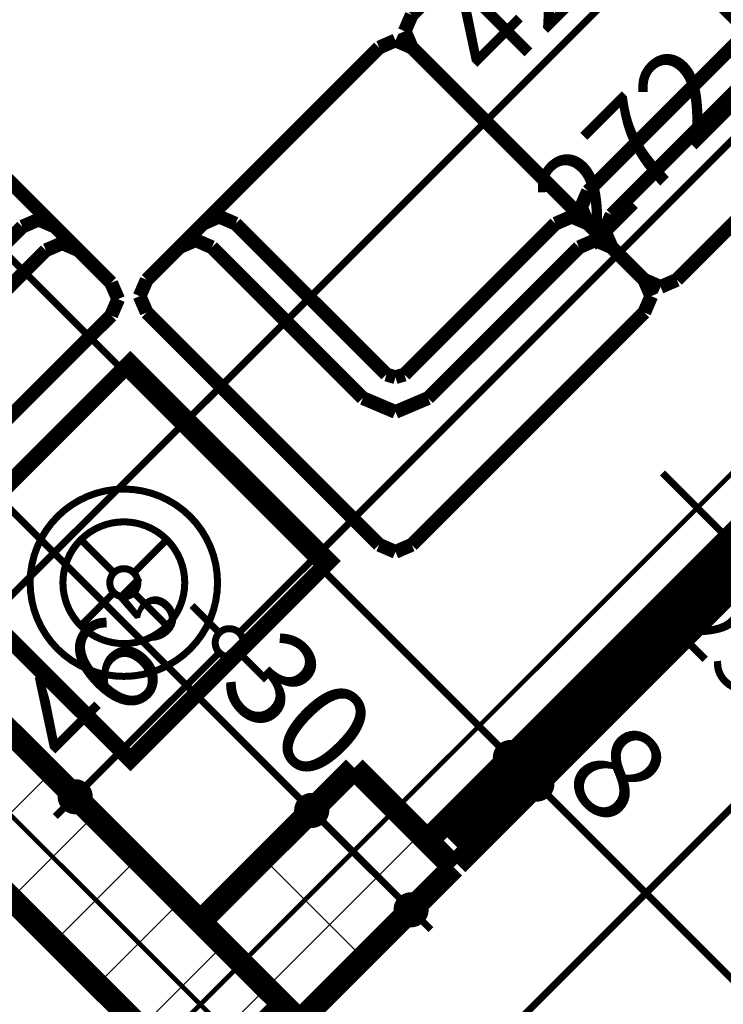
# Model space of a CAD drawing. Extents: x 77007 to 96231, y 86222 to 97631.
# Drawn here: x 80226 to 80376, y 88548 to 88758 of the extents above; entities that cross this region are included whole.
import ezdxf
from ezdxf.enums import TextEntityAlignment as Align

# ---------------------------------------------------------------- set-up
doc = ezdxf.new("R2010")
doc.units = 0
doc.header["$MEASUREMENT"] = 0
doc.linetypes.add('Double Dashed copy', pattern=[226.66666666666663, 100, -50, 26.66666666666664, -50])
for name, color, linetype in [('0help', 7, 'Continuous'), ('furniture-2d', 7, 'Continuous'), ('koloni', 7, 'Continuous'), ('KOTI-ext', 7, 'Continuous'), ('lines', 7, 'Continuous'), ('wall-ext', 7, 'Continuous')]:
    doc.layers.add(name, color=color, linetype=linetype)
doc.styles.add('GENERATED_STYLE_1', font='TIMES.TTF')
doc.dimstyles.new('Dimstyle_7072E', dxfattribs={"dimtxt": 20, "dimasz": 11.4, "dimexe": 0.18, "dimexo": 0, "dimgap": 0.09, "dimtad": 1, "dimdec": 0, "dimzin": 0, "dimdsep": 46, "dimtxsty": 'GENERATED_STYLE_1', "dimblk": 'ARROWHEAD_1', "dimblk1": 'ARROWHEAD_1', "dimblk2": 'ARROWHEAD_1', "dimcen": 0.09, "dimclrd": 11, "dimclre": 11, "dimclrt": 11, "dimazin": 0, "dimtfac": 1, "dimtdec": 4, "dimtmove": 0, "dimatfit": 0, "dimfxl": 0, "dimtolj": 1, "dimtzin": 0, "dimarcsym": 0})
pattern_1 = [(45, (0, 0), (-17.67766952966369, 17.67766952966369), []), (135, (0, 0), (17.67766952966369, 17.67766952966369), [])]

# ---------------------------------------------------------------- blocks, each defined once
blk = doc.blocks.new('W_Ribbon_147')
at = {"color": 0, "linetype": 'Continuous', "const_width": 5}
for points in [[(-90, 0), (90, 0)], [(-90, 0), (90, 0)], [(-85, 0), (-85, -8)], [(-2.500000000000002, 0), (-2.500000000000002, -8)], [(2.499999999999991, 0), (2.499999999999991, -8)], [(85, 0), (85, -8)], [(-85, -3), (-2.500000000000002, -3)], [(2.500000000000002, -3), (85, -3)], [(-85, -5), (-2.500000000000002, -5)], [(2.500000000000002, -5), (85, -5)], [(-90, -8), (90, -8)], [(-90, -8), (90, -8)]]:
    blk.add_lwpolyline(points, dxfattribs=at)
blk = doc.blocks.new('Window-Door_Marker_-_70_18808')
at = {"color": 11, "linetype": 'Continuous', "const_width": 1.5}
blk.add_lwpolyline([(-20, 55, 1), (20, 55, 1)], format="xyb", close=True, dxfattribs=at)
blk.add_lwpolyline([(0, 35), (0, -28)], dxfattribs=at)
at = {"color": 11, "style": 'GENERATED_STYLE_1'}
for tag, p, rotation in [('AC_WIDO_B_SIZE', (22.5, -3.750000000000002), 90), ('AC_WIDO_A_SIZE', (-7.500000000000003, -3.75), 90), ('AC_MarkerText_1', (11.25, 62.5), 180)]:
    blk.add_attdef(tag, p, '', height=15, rotation=rotation, dxfattribs=at)
blk = doc.blocks.new('D1_Sliding_Ext_247')
at = {"color": 0, "linetype": 'Continuous', "const_width": 3.00000011920929}
for points in [[(105, 7.500000000000001), (15, 7.500000000000001)], [(15, 7.500000000000001), (15, 0.5000000000000004)], [(105, 0.5000000000000004), (105, 7.500000000000001)], [(15, 0.5000000000000004), (105, 0.5000000000000004)]]:
    blk.add_lwpolyline(points, dxfattribs=at)
blk = doc.blocks.new('Window-Door_Marker_-_70_18809')
at = {"color": 11, "linetype": 'Continuous', "const_width": 1.5}
blk.add_lwpolyline([(0, 50), (0, -28)], dxfattribs=at)
at = {"color": 11, "style": 'GENERATED_STYLE_1'}
for tag, p in [('AC_WIDO_A_SIZE', (-7.500000000000003, 7.500000000000001)), ('AC_WIDO_B_SIZE', (22.5, -3.750000000000002))]:
    blk.add_attdef(tag, p, '', height=15, rotation=90, dxfattribs=at)
blk = doc.blocks.new('WALL_896', base_point=(80510.81510862829, 88769.75799978606))
at = {"layer": 'wall-ext', "color": 4, "linetype": 'Continuous', "const_width": 0.5000000000000001}
for points in [[(80510.81510862829, 88769.75799978606), (80507.27957472237, 88773.29353369196)], [(80441.518644072, 88711.77524372877), (80440.81153729082, 88711.06813694758)], [(80446.46839154031, 88705.41128269809), (80440.81153729082, 88711.06813694758)], [(80447.17549832149, 88706.11838947928), (80441.518644072, 88711.77524372877)], [(80446.46839154031, 88705.41128269809), (80447.17549832149, 88706.11838947928)], [(80312.82520989607, 88583.08180955284), (80318.48206414554, 88577.42495530334)]]:
    blk.add_lwpolyline(points, dxfattribs=at)
at = {"layer": 'wall-ext', "color": 4, "rotation": 224.9999999999966}
for name, p, values in [('Window-Door_Marker_-_70_18809', (80478.99530347489, 88737.93819463266), {'AC_WIDO_A_SIZE': '90', 'AC_WIDO_B_SIZE': '235'}), ('Window-Door_Marker_-_70_18808', (80382.82878123352, 88641.7716723913), {'AC_MarkerText_1': '3p', 'AC_WIDO_A_SIZE': '180', 'AC_WIDO_B_SIZE': '235'})]:
    blk.add_blockref(name, p, dxfattribs=at).add_auto_attribs(values)
at = {"layer": 'wall-ext', "color": 4, "xscale": -1}
for name, p, rotation in [('D1_Sliding_Ext_247', (80473.3384492254, 88743.59504888215), 44.99999999999662), ('W_Ribbon_147', (80382.82878123352, 88641.7716723913), 224.9999999999966)]:
    blk.add_blockref(name, p, dxfattribs=dict(at, rotation=rotation))
blk = doc.blocks.new('WALL_922', base_point=(81637.03341526302, 89938.40271329194))
at = {"layer": 'wall-ext'}
h = blk.add_hatch(dxfattribs=at)
h.set_pattern_fill('CONCRETE BLOCK', scale=25, angle=45, style=0, pattern_type=0)
h.set_pattern_definition(pattern_1)
h.paths.add_polyline_path([(80318.48206414556, 88577.42495530334), (80297.26886070997, 88598.63815873893), (80264.38626765169, 88565.75556568064), (80285.59947108728, 88544.54236224505)], flags=0)
at = {"layer": 'wall-ext', "color": 7, "linetype": 'Continuous', "const_width": 5}
for points in [[(80297.26886070997, 88598.63815873893), (80264.38733151821, 88565.75662954718)], [(80297.26886070997, 88598.63815873893), (80318.48206414556, 88577.42495530334)], [(80282.92180155759, 88541.86469271536), (80318.48206414557, 88577.42495530333)]]:
    blk.add_lwpolyline(points, dxfattribs=at)
blk = doc.blocks.new('WALL_1004', base_point=(80255.54849675341, 88556.91779478232))
at = {"layer": 'wall-ext'}
h = blk.add_hatch(dxfattribs=at)
h.set_pattern_fill('CONCRETE BLOCK', scale=25, angle=45, style=0, pattern_type=0)
h.set_pattern_definition(pattern_1)
h.paths.add_polyline_path([(80264.38626765169, 88565.75556568065), (80264.38733151821, 88565.75662954718), (79909.42288536788, 88920.72107569753), (79909.42182150135, 88920.720011831)], flags=0)
blk = doc.blocks.new('COLUMN_385', base_point=(80086.90562357916, 88725.5585402235))
at = {"layer": 'koloni'}
h = blk.add_hatch(dxfattribs=at)
h.set_pattern_fill('COMMON BRICK', color=1, scale=12.99999952316284, angle=45, style=0, pattern_type=0)
h.set_pattern_definition([(45, (0, 0), (-9.192387818250328, 9.19238781825033), [])])
h.paths.add_polyline_path([(80282.06709518666, 88548.07473814567), (79909.42182150135, 88920.720011831), (79891.74415197168, 88903.04234230133), (80264.38942565699, 88530.39706861602)], flags=0)
at = {"layer": 'koloni', "color": 30, "linetype": 'Continuous', "const_width": 5}
blk.add_lwpolyline([(80282.06709518666, 88548.07473814567), (79909.42182150135, 88920.720011831), (79891.74415197168, 88903.04234230133), (80264.38942565699, 88530.39706861602)], close=True, dxfattribs=at)
blk = doc.blocks.new('Design_Table_01_1075')
at = {"layer": '0help', "color": 0, "linetype": 'ByBlock', "const_width": 3.499999940395355}
blk.add_lwpolyline([(60, 0), (60, 60), (0, 60), (0, 0)], close=True, dxfattribs=at)
blk = doc.blocks.new('PLR_Couch_Corner')
at = {"layer": '0help', "color": 0, "linetype": 'ByBlock', "const_width": 3.00000011920929}
for points in [[(0, 76.276034116745), (1.414213422685862, 79.86182570457458)], [(1.414213422685862, 79.86182570457458), (5.000000074505806, 81.27603530883789)], [(5.000000074505806, 81.27603530883789), (76.276034116745, 81.27603530883789)], [(55.45884966850281, 79.86181378364563), (54.04463410377502, 76.27604007720947)], [(59.04463529586792, 81.27604126930237), (55.45884966850281, 79.86181378364563)], [(62.69025206565857, 79.86181378364563), (61.27603650093079, 76.27602815628052)], [(66.27603769302368, 81.27602934837341), (62.69025206565857, 79.86181378364563)], [(79.86183166503906, 79.86182570457458), (76.27604007720947, 81.27603530883789)], [(81.27602934837341, 76.27604007720947), (79.86183166503906, 79.86182570457458)], [(0, 5.000000074505806), (-1.117587089538574e-06, 76.276034116745)], [(54.04462218284607, 76.276034116745), (54.04462218284607, 30.0000011920929)], [(61.27603650093079, 76.276034116745), (61.27603650093079, 30.0000011920929)], [(81.27603530883789, 5.000000074505806), (81.27603530883789, 76.276034116745)], [(53.06973457336426, 28.20630073547363), (54.04462218284607, 30.0000011920929)], [(58.39493870735168, 22.88109660148621), (61.27603650093079, 30.0000011920929)], [(1.414213422685862, 25.81719160079956), (5.000000074505806, 27.23140120506287)], [(5.000000074505806, 27.23140120506287), (51.276034116745, 27.23140120506287)], [(51.276034116745, 27.23140120506287), (53.06973457336426, 28.20630073547363)], [(0, 22.23140001296997), (1.414213422685862, 25.81719160079956)], [(51.276034116745, 20.00000029802322), (58.39493870735168, 22.88109660148621)], [(1.414213422685862, 18.58579069375992), (5.000000074505806, 20.00000029802322)], [(5.000000074505806, 20.00000029802322), (51.276034116745, 20.00000029802322)], [(0, 14.99999910593033), (1.414213422685862, 18.58579069375992)], [(0, 5.000000074505806), (1.414213422685862, 1.414213608950377)], [(81.27602934837341, 4.999999329447746), (79.86181974411011, 1.414213608950377)], [(1.414213422685862, 1.414213608950377), (5.000000074505806, 0)], [(79.86181974411011, 1.414213608950377), (76.27602815628052, 0)], [(76.276034116745, 0), (5.000000074505806, 0)]]:
    blk.add_lwpolyline(points, dxfattribs=at)
blk = doc.blocks.new('PLN_Couch_Corner')
at = {"layer": '0help', "color": 0, "linetype": 'ByBlock', "const_width": 3.00000011920929}
for points in [[(0, 76.276034116745), (1.414213422685862, 79.86182570457458)], [(1.414213422685862, 79.86182570457458), (5.000000074505806, 81.27603530883789)], [(5.000000074505806, 81.27603530883789), (76.276034116745, 81.27603530883789)], [(55.45884966850281, 79.86181378364563), (54.04463410377502, 76.27604007720947)], [(59.04463529586792, 81.27604126930237), (55.45884966850281, 79.86181378364563)], [(62.69025206565857, 79.86181378364563), (61.27603650093079, 76.27602815628052)], [(66.27603769302368, 81.27602934837341), (62.69025206565857, 79.86181378364563)], [(79.86183166503906, 79.86182570457458), (76.27604007720947, 81.27603530883789)], [(81.27602934837341, 76.27604007720947), (79.86183166503906, 79.86182570457458)], [(0, 5.000000074505806), (-1.117587089538574e-06, 76.276034116745)], [(54.04462218284607, 76.276034116745), (54.04462218284607, 30.0000011920929)], [(61.27603650093079, 76.276034116745), (61.27603650093079, 30.0000011920929)], [(81.27603530883789, 5.000000074505806), (81.27603530883789, 76.276034116745)], [(53.06973457336426, 28.20630073547363), (54.04462218284607, 30.0000011920929)], [(58.39493870735168, 22.88109660148621), (61.27603650093079, 30.0000011920929)], [(1.414213422685862, 25.81719160079956), (5.000000074505806, 27.23140120506287)], [(5.000000074505806, 27.23140120506287), (51.276034116745, 27.23140120506287)], [(51.276034116745, 27.23140120506287), (53.06973457336426, 28.20630073547363)], [(0, 22.23140001296997), (1.414213422685862, 25.81719160079956)], [(51.276034116745, 20.00000029802322), (58.39493870735168, 22.88109660148621)], [(1.414213422685862, 18.58579069375992), (5.000000074505806, 20.00000029802322)], [(5.000000074505806, 20.00000029802322), (51.276034116745, 20.00000029802322)], [(0, 14.99999910593033), (1.414213422685862, 18.58579069375992)], [(0, 5.000000074505806), (1.414213422685862, 1.414213608950377)], [(81.27602934837341, 4.999999329447746), (79.86181974411011, 1.414213608950377)], [(1.414213422685862, 1.414213608950377), (5.000000074505806, 0)], [(79.86181974411011, 1.414213608950377), (76.27602815628052, 0)], [(76.276034116745, 0), (5.000000074505806, 0)]]:
    blk.add_lwpolyline(points, dxfattribs=at)
blk = doc.blocks.new('*D3637')
at = {"layer": 'KOTI-ext', "color": 11, "linetype": 'Continuous', "const_width": 1.5}
for points in [[(80508.86405436731, 88924.44411878324), (80503.03042342253, 88930.27774972802)], [(80211.52458901187, 88622.86201274066), (80508.86405436731, 88920.2014780961)], [(80518.94032599923, 88914.36784715133), (80513.10669505445, 88920.2014780961)]]:
    blk.add_lwpolyline(points, dxfattribs=at)
for points in [[(80507.98537471089, 88922.32279843968, 1), (80513.98537471087, 88922.32279843968, 1)], [(80206.4032686683, 88620.7406923971, 1), (80212.40326866829, 88620.7406923971, 1)]]:
    blk.add_lwpolyline(points, format="xyb", close=True, dxfattribs=at)
at = {"layer": 'KOTI-ext', "color": 11, "style": 'GENERATED_STYLE_1', "oblique": -2.504478167265416e-06}
for s, height, p in [('10', 20, (80484.82242316885, 88901.81670141582)), ('5', 13.334, (80355.00901821685, 88781.4304440706))]:
    blk.add_text(s, height=height, rotation=45, dxfattribs=at).set_placement(p)
blk.add_text('426', height=20, rotation=45, dxfattribs=at).set_placement((80359.13366045986, 88776.12793870684), align=Align.RIGHT)
blk = doc.blocks.new('ARROWHEAD_1')
at = {"color": 0, "linetype": 'Continuous'}
blk.add_line((0, 0), (-1, 0), dxfattribs=at)
blk.add_circle((0, 0), 0.25, dxfattribs=at)
blk = doc.blocks.new('*D3663')
at = {"layer": 'KOTI-ext', "color": 11, "linetype": 'Continuous', "const_width": 1.5}
for points in [[(80317.32831239374, 88576.27120355151), (80311.49468144897, 88570.43757260674)], [(80307.25204076184, 88566.1949319196), (80301.41840981707, 88560.36130097482)], [(80313.61600179253, 88564.07361157605), (80311.49468144897, 88566.1949319196)]]:
    blk.add_lwpolyline(points, dxfattribs=at)
blk.add_lwpolyline([(80306.3733611054, 88568.31625226318, 1), (80312.3733611054, 88568.31625226318, 1)], format="xyb", close=True, dxfattribs=at)
blk = doc.blocks.new('*D3664')
at = {"layer": 'KOTI-ext', "color": 11, "linetype": 'Continuous', "const_width": 1.5}
for points in [[(80317.32831239374, 88576.27120355151), (80311.49468144897, 88570.43757260674)], [(80307.25204076184, 88566.1949319196), (80301.41840981707, 88560.36130097482)]]:
    blk.add_lwpolyline(points, dxfattribs=at)
blk.add_lwpolyline([(80306.3733611054, 88568.31625226318, 1), (80312.3733611054, 88568.31625226318, 1)], format="xyb", close=True, dxfattribs=at)
blk = doc.blocks.new('*D3665')
at = {"layer": 'KOTI-ext', "color": 11, "linetype": 'Continuous', "const_width": 1.5}
for points in [[(80296.11510895815, 88597.4844069871), (80290.28147801338, 88591.65077604233)], [(80286.03883732624, 88587.4081353552), (80280.20520638146, 88581.57450441043)], [(80307.25204076184, 88570.43757260674), (80290.28147801338, 88587.4081353552)]]:
    blk.add_lwpolyline(points, dxfattribs=at)
blk.add_lwpolyline([(80285.16015766982, 88589.52945569876, 1), (80291.16015766982, 88589.52945569876, 1)], format="xyb", close=True, dxfattribs=at)
blk = doc.blocks.new('*D3666')
at = {"layer": 'KOTI-ext', "color": 11, "linetype": 'Continuous', "const_width": 1.5}
for points in [[(79941.1506628078, 88952.44885313745), (79935.31703186303, 88946.61522219267)], [(79931.0743911759, 88942.37258150555), (79925.24076023111, 88936.53895056077)], [(80286.03883732624, 88591.65077604233), (79935.31703186303, 88942.37258150555)], [(80296.11510895815, 88597.4844069871), (80290.28147801338, 88591.65077604233)], [(80286.03883732624, 88587.4081353552), (80280.20520638146, 88581.57450441043)]]:
    blk.add_lwpolyline(points, dxfattribs=at)
for points in [[(79930.19571151947, 88944.49390184911, 1), (79936.19571151947, 88944.49390184911, 1)], [(80285.16015766982, 88589.52945569876, 1), (80291.16015766982, 88589.52945569876, 1)]]:
    blk.add_lwpolyline(points, format="xyb", close=True, dxfattribs=at)
at = {"layer": 'KOTI-ext', "color": 11, "style": 'GENERATED_STYLE_1', "oblique": -2.504478167265416e-06}
for s, p in [('502', (80086.98985680356, 88796.3566110832)), ('30', (80267.65406064596, 88615.69240724079))]:
    blk.add_text(s, height=20, rotation=315, dxfattribs=at).set_placement(p)
blk = doc.blocks.new('*D4532')
at = {"layer": 'KOTI-ext', "color": 11, "linetype": 'Continuous', "const_width": 1.5}
for points in [[(80268.44925791142, 88627.45776153749), (80262.61562696664, 88633.29139248226)], [(80239.81036940689, 88594.57623234582), (80268.44925791142, 88623.21512085035)], [(80278.52552954332, 88617.38148990557), (80272.69189859854, 88623.21512085035)], [(80235.56772871975, 88594.57623234582), (80229.73409777497, 88600.4098632906)], [(80233.4464083762, 88588.21227131513), (80235.56772871975, 88590.3335916587)], [(80245.64400035166, 88584.49996071392), (80239.81036940689, 88590.3335916587)]]:
    blk.add_lwpolyline(points, dxfattribs=at)
for points in [[(80267.57057825498, 88625.33644119391, 1), (80273.57057825498, 88625.33644119391, 1)], [(80234.68904906332, 88592.45491200226, 1), (80240.68904906331, 88592.45491200226, 1)]]:
    blk.add_lwpolyline(points, format="xyb", close=True, dxfattribs=at)
at = {"layer": 'KOTI-ext', "color": 11, "style": 'GENERATED_STYLE_1', "oblique": -2.504478167265416e-06}
blk.add_text('5', height=13.334, rotation=45, dxfattribs=at).set_placement((80254.44423966846, 88624.29410473235))
blk.add_text('46', height=20, rotation=45, dxfattribs=at).set_placement((80258.37245354021, 88618.79517099733), align=Align.RIGHT)
blk = doc.blocks.new('*D4533')
at = {"layer": 'KOTI-ext', "color": 11, "linetype": 'Continuous', "const_width": 1.5}
for points in [[(80460.78230239416, 88819.79080602023), (80454.94867144938, 88825.62443696501)], [(80272.69189859854, 88627.45776153749), (80460.78230239416, 88815.5481653331)], [(80470.85857402606, 88809.71453438832), (80465.02494308128, 88815.5481653331)], [(80268.44925791142, 88627.45776153749), (80262.61562696664, 88633.29139248226)], [(80278.52552954332, 88617.38148990557), (80272.69189859854, 88623.21512085035)]]:
    blk.add_lwpolyline(points, dxfattribs=at)
blk.add_lwpolyline([(80267.57057825498, 88625.33644119391, 1), (80273.57057825498, 88625.33644119391, 1)], format="xyb", close=True, dxfattribs=at)
at = {"layer": 'KOTI-ext', "color": 11, "style": 'GENERATED_STYLE_1', "oblique": -2.504478167265416e-06}
blk.add_text('272', height=20, rotation=45, dxfattribs=at).set_placement((80347.99876990488, 88708.421487362))
blk = doc.blocks.new('*D4882')
at = {"layer": 'KOTI-ext', "color": 11, "linetype": 'Continuous', "const_width": 1.5}
for points in [[(80845.94905598104, 89062.53057900567), (80840.11542503626, 89068.36420995045)], [(80308.3451263113, 88520.6840086488), (80845.94905598104, 89058.28793831854)], [(80856.02532761295, 89052.45430737376), (80850.19169666817, 89058.28793831854)], [(80304.10248562416, 88520.6840086488), (80298.26885467938, 88526.51763959357)], [(80301.98116528061, 88514.32004761811), (80304.10248562416, 88516.44136796166)], [(80314.17875725607, 88510.60773701688), (80308.3451263113, 88516.44136796166)]]:
    blk.add_lwpolyline(points, dxfattribs=at)
for points in [[(80845.07037632461, 89060.4092586621, 1), (80851.0703763246, 89060.4092586621, 1)], [(80303.22380596773, 88518.56268830522, 1), (80309.22380596772, 88518.56268830522, 1)]]:
    blk.add_lwpolyline(points, format="xyb", close=True, dxfattribs=at)
at = {"layer": 'KOTI-ext', "color": 11, "style": 'GENERATED_STYLE_1', "oblique": -2.504478167265416e-06}
for s, height, p in [('10', 20, (80821.90742478258, 89039.90316163826)), ('5', 13.334, (80571.96178767343, 88799.38467213589))]:
    blk.add_text(s, height=height, rotation=45, dxfattribs=at).set_placement(p)
blk.add_text('766', height=20, rotation=45, dxfattribs=at).set_placement((80576.08642991644, 88794.08216677212), align=Align.RIGHT)
blk = doc.blocks.new('*D5064')
at = {"layer": 'KOTI-ext', "color": 11, "linetype": 'Continuous', "const_width": 1.5}
for points in [[(80344.17448585386, 88603.11737701163), (80338.34085490908, 88597.28374606685)], [(80334.09821422196, 88593.04110537971), (80328.26458327718, 88587.20747443494)], [(80443.69976530586, 88487.68219498295), (80338.34085490908, 88593.04110537971)], [(80453.77603693776, 88493.51582592772), (80447.94240599299, 88487.68219498295)], [(80443.69976530586, 88483.43955429582), (80437.86613436107, 88477.60592335105)], [(80450.06372633654, 88481.31823395226), (80447.94240599299, 88483.43955429582)]]:
    blk.add_lwpolyline(points, dxfattribs=at)
for points in [[(80333.21953456552, 88595.16242572329, 1), (80339.21953456552, 88595.16242572329, 1)], [(80442.82108564943, 88485.56087463938, 1), (80448.82108564943, 88485.56087463938, 1)]]:
    blk.add_lwpolyline(points, format="xyb", close=True, dxfattribs=at)
at = {"layer": 'KOTI-ext', "color": 11, "style": 'GENERATED_STYLE_1', "oblique": -2.504478167265416e-06}
for s, p in [('8', (80341.16928191627, 88595.8695328907)), ('155', (80383.2421348931, 88553.7966799139))]:
    blk.add_text(s, height=20, rotation=315, dxfattribs=at).set_placement(p)
blk = doc.blocks.new('*D5065')
at = {"layer": 'KOTI-ext', "color": 11, "linetype": 'Continuous', "const_width": 1.5}
for points in [[(80338.51763160437, 88608.77423126112), (80332.68400065959, 88602.94060031635)], [(80328.44135997246, 88598.69795962921), (80322.60772902769, 88592.86432868443)], [(80334.09821422196, 88597.28374606685), (80332.68400065959, 88598.69795962921)]]:
    blk.add_lwpolyline(points, dxfattribs=at)
blk.add_lwpolyline([(80327.56268031603, 88600.81927997278, 1), (80333.56268031603, 88600.81927997278, 1)], format="xyb", close=True, dxfattribs=at)
blk = doc.blocks.new('*D5066')
at = {"layer": 'KOTI-ext', "color": 11, "linetype": 'Continuous', "const_width": 1.5}
for points in [[(79803.94490502734, 89143.34695783815), (79798.11127408256, 89137.51332689337)], [(79793.86863339544, 89137.51332689337), (79791.74731305188, 89139.63464723692)], [(79793.86863339544, 89133.27068620623), (79788.03500245066, 89127.43705526146)], [(80328.44135997246, 88602.94060031635), (79798.11127408256, 89133.27068620623)]]:
    blk.add_lwpolyline(points, dxfattribs=at)
blk.add_lwpolyline([(79792.989953739, 89135.39200654981, 1), (79798.989953739, 89135.39200654981, 1)], format="xyb", close=True, dxfattribs=at)
at = {"layer": 'KOTI-ext', "color": 11, "style": 'GENERATED_STYLE_1', "oblique": -2.504478167265416e-06}
blk.add_text('756', height=20, rotation=315, dxfattribs=at).set_placement((80050.19484095422, 88886.84397385277))
blk = doc.blocks.new('*D5188')
at = {"layer": 'KOTI-ext', "color": 11, "linetype": 'Continuous', "const_width": 1.5}
for points in [[(79685.03665142744, 89024.4171829091), (79679.20310520557, 89018.58346724264)], [(79674.9604645189, 89018.58340562641), (79672.83911336744, 89020.70469516165)], [(79674.96052613511, 89014.34076493974), (79669.12697991324, 89008.50704927326)], [(80200.18432056314, 88493.37480509868), (79679.20316682178, 89014.34082655596)], [(80210.26050747168, 88499.20858238137), (80204.42696124982, 88493.37486671489)], [(80200.18438217936, 88489.132164412), (80194.35083595749, 88483.29844874553)], [(80206.54837401748, 88487.010936493), (80204.42702286603, 88489.13222602822)]]:
    blk.add_lwpolyline(points, dxfattribs=at)
for points in [[(79674.08181567035, 89016.46211609119, 1), (79680.08181567033, 89016.46211609119, 1)], [(80199.3056717146, 88491.25351556344, 1), (80205.30567171458, 88491.25351556344, 1)]]:
    blk.add_lwpolyline(points, format="xyb", close=True, dxfattribs=at)
at = {"layer": 'KOTI-ext', "color": 11, "style": 'GENERATED_STYLE_1', "oblique": -2.504478167265416e-06}
blk.add_text('743', height=20, rotation=315.0008321112936, dxfattribs=at).set_placement((79926.61199548225, 88772.59595643346))
blk = doc.blocks.new('DIM_2024', base_point=(80209.4032686683, 88620.74069239708))
at = {"layer": 'KOTI-ext', "color": 11, "linetype": 'Continuous'}
dim = blk.add_aligned_dim(p1=(80086.90510844307, 88743.23885262234), p2=(80388.485635483, 89044.82253766755), distance=-173.23855955391892, dimstyle='Dimstyle_7072E', dxfattribs=at)
dim.commit()
dim.dimension.update_dxf_attribs({"geometry": '*D3637', "text_midpoint": (80330.8493892124, 88761.98580308311), "text_rotation": 45.00029998526414})
blk = doc.blocks.new('DIM_2029', base_point=(80309.3733611054, 88568.31625226318))
at = {"layer": 'KOTI-ext', "color": 11, "linetype": 'Continuous'}
for p1, p2, picture, middle in [((80944.97760841034, 89246.34690643928), (79891.74415197168, 88903.04234230133), '*D3666', (80104.66752633321, 88792.82107717727)), ((80414.64858638692, 88673.5914775447), (80944.97760841034, 89246.34690643928), '*D3665', (80285.33173017563, 88612.15687333485)), ((80414.64858638692, 88673.5914775447), (80966.19081184593, 89225.1337030037), '*D3663', (80326.69747712692, 88570.79112638356)), ((80966.19081184593, 89225.1337030037), (80414.64858638692, 88673.5914775447), '*D3664', (80322.4548364398, 88575.03376707068))]:
    dim = blk.add_linear_dim(base=(80309.3733611054, 88568.31625226318), p1=p1, p2=p2, angle=135, dimstyle='Dimstyle_7072E', dxfattribs=at)
    dim.commit()
    dim.dimension.update_dxf_attribs({"geometry": picture, "text_midpoint": middle, "text_rotation": -45})
blk = doc.blocks.new('DIM_2147', base_point=(80270.57057825498, 88625.33644119391))
at = {"layer": 'KOTI-ext', "color": 11, "linetype": 'Continuous'}
for p1, p2 in [((81400.355439361, 89701.72473738992), (81400.35543936098, 89701.72473738993)), ((80573.04050537273, 88874.40980340168), (80307.87546242778, 89139.57484634663)), ((80573.04050537273, 88874.40980340168), (80573.04050537273, 88874.40980340168))]:
    blk.add_linear_dim(base=(80270.57057825498, 88625.33644119391), p1=p1, p2=p2, angle=45, text_rotation=45, dimstyle='Dimstyle_7072E', dxfattribs=at).render()
dim = blk.add_linear_dim(base=(80270.57057825498, 88625.33644119391), p1=(80003.64170595576, 88826.50225510981), p2=(80297.26886070997, 88598.63815873892), angle=45, dimstyle='Dimstyle_7072E', dxfattribs=at)
dim.commit()
dim.dimension.update_dxf_attribs({"geometry": '*D4532', "text_midpoint": (80240.69478401056, 88615.2596370914), "text_rotation": 45})
dim = blk.add_aligned_dim(p1=(80297.26886070997, 88598.63815873892), p2=(80489.60190519271, 88790.97120322166), distance=37.75707313991775, dimstyle='Dimstyle_7072E', dxfattribs=at)
dim.commit()
dim.dimension.update_dxf_attribs({"geometry": '*D4533', "text_midpoint": (80346.23100295191, 88720.79585603275), "text_rotation": 45})
blk = doc.blocks.new('DIM_2186', base_point=(80848.07037632461, 89060.4092586621))
at = {"layer": 'KOTI-ext', "color": 11, "linetype": 'Continuous'}
dim = blk.add_linear_dim(base=(80848.07037632461, 89060.4092586621), p1=(80282.92180155758, 88541.86469271537), p2=(80872.49807964457, 89035.98155534214), angle=45, dimstyle='Dimstyle_7072E', dxfattribs=at)
dim.commit()
dim.dimension.update_dxf_attribs({"geometry": '*D4882', "text_midpoint": (80542.49885781007, 88774.63673028948), "text_rotation": 45})
blk = doc.blocks.new('DIM_2219', base_point=(80336.21953456552, 88595.16242572329))
at = {"layer": 'KOTI-ext', "color": 11, "linetype": 'Continuous'}
for p1, p2, picture, middle in [((80408.99173213742, 88679.2483317942), (80425.96123101936, 89765.36328383017), '*D5066', (80062.56920962498, 88888.61174080573)), ((80640.92062863351, 88680.66041762345), (80414.64858638692, 88673.5914775447), '*D5064', (80395.61650356384, 88555.56444686686))]:
    dim = blk.add_linear_dim(base=(80336.21953456552, 88595.16242572329), p1=p1, p2=p2, angle=135, dimstyle='Dimstyle_7072E', dxfattribs=at)
    dim.commit()
    dim.dimension.update_dxf_attribs({"geometry": picture, "text_midpoint": middle, "text_rotation": -45})
dim = blk.add_aligned_dim(p1=(80414.64858638692, 88673.5914775447), p2=(80408.99173213742, 88679.2483317942), distance=110.91542876989159, dimstyle='Dimstyle_7072E', dxfattribs=at)
dim.commit()
dim.dimension.update_dxf_attribs({"geometry": '*D5065', "text_midpoint": (80358.84695144594, 88592.33399898477), "text_rotation": -45})

msp = doc.modelspace()

# ---------------------------------------------------------------- linework, layer by layer
at = {"color": 45, "linetype": 'Double Dashed copy', "const_width": 1}
for points in [[(81088.75029129126, 87723.71812797758), (78458.91562998157, 90353.5527892873)], [(81707.55217156766, 89991.24380006695), (78359.89984341923, 86643.59147191857)]]:
    msp.add_lwpolyline(points, dxfattribs=at)
at = {"layer": '0help', "color": 133, "linetype": 'Continuous', "const_width": 1.5}
for points in [[(80228.06809003175, 88638.14611457141, 1), (80268.06809003175, 88638.14611457141, 1)], [(80235.06809003175, 88638.14611457141, 1), (80261.06809003175, 88638.14611457141, 1)], [(80245.06809003175, 88638.14611457141, 1), (80251.06809003175, 88638.14611457141, 1)]]:
    msp.add_lwpolyline(points, format="xyb", close=True, dxfattribs=at)
at = {"layer": 'furniture-2d', "color": 133, "linetype": 'Continuous', "const_width": 1.5}
for points in [[(80238.87570187634, 88647.33850272684), (80245.9467696882, 88640.26743491497)], [(80250.18941037531, 88640.26743491497), (80257.26047818718, 88647.33850272685)], [(80245.94676968819, 88636.02479422787), (80238.87570187633, 88628.953726416)], [(80257.26047818718, 88628.95372641599), (80250.18941037531, 88636.02479422785)]]:
    msp.add_lwpolyline(points, dxfattribs=at)
at = {"layer": 'lines', "color": 7, "linetype": 'Continuous', "const_width": 5}
msp.add_lwpolyline([(80246.70966198853, 88548.07896001752), (80252.91965399693, 88541.86896800913)], dxfattribs=at)

# ---------------------------------------------------------------- block references
at = {"layer": '0help', "color": 133, "linetype": 'Continuous', "yscale": 0.9842999808739546}
for name, p, xscale, rotation in [('PLR_Couch_Corner', (80362.60938750213, 88699.33402459045), 0.9842999808739548, 45.00000000000076), ('PLR_Couch_Corner', (80135.69643023863, 88698.69523730665), 0.9842999808739548, 315.0000000000008), ('PLN_Couch_Corner', (80362.60938750213, 88699.33402459045), -0.9842999808739548, 45.00000000000076)]:
    msp.add_blockref(name, p, dxfattribs=dict(at, xscale=xscale, rotation=rotation))
at = {"layer": '0help', "color": 133, "linetype": 'Continuous', "rotation": 315.0000000000008}
msp.add_blockref('Design_Table_01_1075', (80207.04589564109, 88642.76548209552), dxfattribs=at)
at = {"layer": 'koloni', "color": 30}
msp.add_blockref('COLUMN_385', (80086.90562357916, 88725.5585402235), dxfattribs=at)
at = {"layer": 'KOTI-ext', "color": 11, "linetype": 'Continuous'}
for name, p in [('DIM_2024', (80209.4032686683, 88620.74069239708)), ('DIM_2147', (80270.57057825498, 88625.33644119391)), ('DIM_2186', (80848.07037632461, 89060.4092586621)), ('DIM_2029', (80309.3733611054, 88568.31625226318)), ('DIM_2219', (80336.21953456552, 88595.16242572329))]:
    msp.add_blockref(name, p, dxfattribs=at)
at = {"layer": 'wall-ext', "color": 7}
for name, p in [('WALL_922', (81637.03341526302, 89938.40271329194)), ('WALL_1004', (80255.54849675341, 88556.91779478232))]:
    msp.add_blockref(name, p, dxfattribs=at)
at = {"layer": 'wall-ext', "color": 4}
msp.add_blockref('WALL_896', (80510.81510862829, 88769.75799978606), dxfattribs=at)

# ---------------------------------------------------------------- dimensions: what is measured, and where the dimension line sits
at = {"layer": 'KOTI-ext', "color": 11, "linetype": 'Continuous'}
dim = msp.add_linear_dim(base=(79677.08181567033, 89016.46211609119), p1=(80252.91965399693, 88541.86896800913), p2=(80425.96123101936, 89765.36328383017), angle=135.0008321112936, dimstyle='Dimstyle_7072E', dxfattribs=at)
dim.commit()
dim.dimension.update_dxf_attribs({"geometry": '*D5188', "text_midpoint": (79944.28971635689, 88769.06067926214), "text_rotation": -44.99916788870638})

doc.saveas('drawing.dxf')
